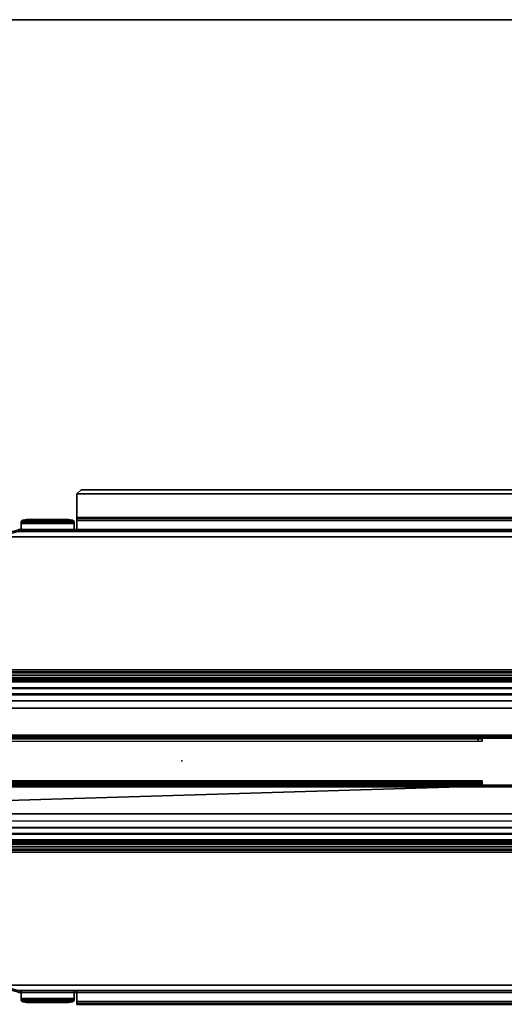
# Model space of a CAD drawing. Units: inches. Extents: x 0 to 180, y -57 to 0.
# Drawn here: x 135 to 149, y -28 to 0 of the extents above; entities that cross this region are included whole.
import ezdxf

# ---------------------------------------------------------------- set-up
doc = ezdxf.new("R2010")
doc.units = ezdxf.units.IN
doc.header["$MEASUREMENT"] = 0
for name, color, linetype in [('TABLE-CABLETROUGH', 6, 'Continuous'), ('TABLE-CABLETROUGHINSIDE', 6, 'Continuous'), ('TABLE-ELEC', 1, 'Continuous'), ('TABLE-TOP', 6, 'Continuous'), ('TABLE-TOPEDGE', 6, 'Continuous')]:
    doc.layers.add(name, color=color, linetype=linetype)

msp = doc.modelspace()

# ---------------------------------------------------------------- linework, layer by layer
at = {"layer": 'TABLE-CABLETROUGH'}
for points in [[(136.855, -13.316, 40.835), (136.855, -13.316, 40.776), (136.737, -13.434, 40.776), (136.737, -13.434, 40.835)], [(162.52, -13.316, 40.776), (162.638, -13.434, 40.776), (136.737, -13.434, 40.776), (136.855, -13.316, 40.776)], [(136.737, -13.434, 40.835), (162.638, -13.434, 40.835), (162.52, -13.316, 40.835), (136.855, -13.316, 40.835)], [(136.855, -13.316, 40.835), (162.52, -13.316, 40.835), (162.52, -13.316, 40.776), (136.855, -13.316, 40.776)], [(136.737, -14.103, 40.835), (136.737, -13.434, 40.835), (136.737, -13.434, 40.776), (136.737, -14.103, 40.776)], [(162.638, -14.103, 40.776), (136.737, -14.103, 40.776), (136.737, -13.434, 40.776), (162.638, -13.434, 40.776)], [(136.737, -13.434, 40.835), (136.737, -14.103, 40.835), (162.638, -14.103, 40.835), (162.638, -13.434, 40.835)], [(135.204, -14.231, 40.662), (135.204, -14.176, 40.64), (135.158, -14.216, 40.537), (135.158, -14.271, 40.558)], [(136.658, -14.216, 40.537), (135.158, -14.216, 40.537), (135.204, -14.176, 40.64), (136.612, -14.176, 40.64)], [(135.158, -14.493, 39.979), (135.158, -14.271, 40.558), (135.158, -14.216, 40.537), (135.158, -14.438, 39.958)], [(136.658, -14.216, 40.537), (136.658, -14.438, 39.958), (135.158, -14.438, 39.958), (135.158, -14.216, 40.537)], [(135.204, -14.231, 40.662), (135.315, -14.214, 40.705), (135.315, -14.159, 40.684), (135.204, -14.176, 40.64)], [(136.5, -14.159, 40.684), (136.612, -14.176, 40.64), (135.204, -14.176, 40.64), (135.315, -14.159, 40.684)], [(135.204, -14.231, 40.662), (136.612, -14.231, 40.662), (136.5, -14.214, 40.705), (135.315, -14.214, 40.705)], [(136.5, -14.214, 40.705), (136.5, -14.159, 40.684), (135.315, -14.159, 40.684), (135.315, -14.214, 40.705)], [(136.5, -14.214, 40.705), (136.612, -14.231, 40.662), (136.612, -14.176, 40.64), (136.5, -14.159, 40.684)], [(136.658, -14.271, 40.558), (136.658, -14.216, 40.537), (136.612, -14.176, 40.64), (136.612, -14.231, 40.662)], [(136.658, -14.271, 40.558), (136.658, -14.493, 39.979), (136.658, -14.438, 39.958), (136.658, -14.216, 40.537)], [(136.737, -14.103, 40.835), (136.737, -14.103, 40.776), (136.737, -14.131, 40.757), (136.737, -14.186, 40.778)], [(162.638, -14.103, 40.776), (162.638, -14.131, 40.757), (136.737, -14.131, 40.757), (136.737, -14.103, 40.776)], [(136.737, -14.186, 40.778), (162.638, -14.186, 40.778), (162.638, -14.103, 40.835), (136.737, -14.103, 40.835)], [(136.737, -14.493, 39.979), (136.737, -14.186, 40.778), (136.737, -14.131, 40.757), (136.737, -14.438, 39.958)], [(162.638, -14.438, 39.958), (136.737, -14.438, 39.958), (136.737, -14.131, 40.757), (162.638, -14.131, 40.757)], [(136.737, -14.186, 40.778), (136.737, -14.493, 39.979), (162.638, -14.493, 39.979), (162.638, -14.186, 40.778)], [(164.286, -14.442, 39.949), (177.093, -18.42, 29.606), (122.281, -18.42, 29.606), (135.089, -14.442, 39.949)], [(122.281, -18.475, 29.627), (177.093, -18.475, 29.627), (164.286, -14.497, 39.97), (135.089, -14.497, 39.97)], [(135.089, -14.497, 39.97), (136.727, -14.497, 39.97), (136.727, -14.442, 39.949), (135.089, -14.442, 39.949)], [(135.158, -14.493, 39.979), (135.158, -14.438, 39.958), (135.148, -14.442, 39.949), (135.148, -14.497, 39.97)], [(136.668, -14.442, 39.949), (135.148, -14.442, 39.949), (135.158, -14.438, 39.958), (136.658, -14.438, 39.958)], [(135.158, -14.493, 39.979), (135.148, -14.497, 39.97), (136.668, -14.497, 39.97), (136.658, -14.493, 39.979)], [(135.204, -14.231, 40.662), (135.158, -14.271, 40.558), (136.658, -14.271, 40.558), (136.612, -14.231, 40.662)], [(135.158, -14.493, 39.979), (136.658, -14.493, 39.979), (136.658, -14.271, 40.558), (135.158, -14.271, 40.558)], [(136.658, -14.438, 39.958), (136.668, -14.442, 39.949), (136.668, -14.497, 39.97), (136.658, -14.493, 39.979)], [(136.737, -14.493, 39.979), (136.737, -14.438, 39.958), (136.727, -14.442, 39.949), (136.727, -14.497, 39.97)], [(162.638, -14.438, 39.958), (162.648, -14.442, 39.949), (136.727, -14.442, 39.949), (136.737, -14.438, 39.958)], [(136.727, -14.497, 39.97), (162.648, -14.497, 39.97), (162.638, -14.493, 39.979), (136.737, -14.493, 39.979)], [(177.094, -18.512, 29.367), (122.281, -18.512, 29.367), (122.281, -18.42, 29.606), (177.093, -18.42, 29.606)], [(177.094, -18.567, 29.388), (177.093, -18.475, 29.627), (122.281, -18.475, 29.627), (122.281, -18.567, 29.388)], [(122.281, -18.579, 29.225), (177.094, -18.579, 29.225), (177.094, -18.512, 29.367), (122.281, -18.512, 29.367)], [(177.094, -18.567, 29.388), (122.281, -18.567, 29.388), (122.281, -18.643, 29.232), (177.094, -18.643, 29.232)], [(177.094, -18.701, 29.052), (122.281, -18.701, 29.052), (122.281, -18.579, 29.225), (177.094, -18.579, 29.225)], [(177.094, -18.762, 29.073), (177.094, -18.643, 29.232), (122.281, -18.643, 29.232), (122.281, -18.762, 29.073)], [(122.281, -18.916, 28.864), (177.094, -18.916, 28.864), (177.094, -18.701, 29.052), (122.281, -18.701, 29.052)], [(177.094, -18.762, 29.073), (122.281, -18.762, 29.073), (122.281, -18.949, 28.913), (177.094, -18.949, 28.913)], [(177.094, -19.102, 28.766), (122.281, -19.102, 28.766), (122.281, -18.916, 28.864), (177.094, -18.916, 28.864)], [(177.093, -19.13, 28.818), (177.094, -18.949, 28.913), (122.281, -18.949, 28.913), (122.281, -19.123, 28.821)], [(122.281, -19.296, 28.708), (177.094, -19.296, 28.708), (177.094, -19.102, 28.766), (122.281, -19.102, 28.766)], [(177.093, -19.13, 28.818), (122.281, -19.123, 28.821), (122.281, -19.291, 28.769), (177.093, -19.298, 28.768)], [(177.093, -19.5, 28.747), (177.093, -19.298, 28.768), (122.281, -19.291, 28.769), (122.281, -19.5, 28.747)], [(177.094, -19.5, 28.688), (122.281, -19.5, 28.688), (122.281, -19.296, 28.708), (177.094, -19.296, 28.708)], [(176.975, -20.352, 28.688), (124.277, -20.352, 28.688), (122.281, -19.5, 28.688), (177.094, -19.5, 28.688)], [(122.281, -19.5, 28.747), (124.277, -20.352, 28.747), (176.975, -20.352, 28.747), (177.094, -19.5, 28.747)], [(148.211, -20.283, 28.688), (151.164, -20.283, 28.688), (151.164, -20.283, 28.747), (148.211, -20.283, 28.747)], [(148.211, -20.283, 28.688), (148.211, -20.283, 28.747), (148.211, -20.352, 28.747), (148.211, -20.352, 28.688)], [(148.211, -20.415, 28.714), (148.211, -20.352, 28.688), (148.211, -20.352, 28.747), (148.211, -20.373, 28.756)], [(129.277, -20.441, 29.688), (148.093, -20.441, 29.688), (148.093, -20.382, 29.688), (129.277, -20.382, 29.688)], [(148.211, -20.441, 29.57), (148.211, -20.382, 29.57), (148.093, -20.382, 29.688), (148.093, -20.441, 29.688)], [(148.211, -20.415, 28.714), (148.211, -20.373, 28.756), (148.211, -20.382, 28.777), (148.211, -20.441, 28.777)], [(148.211, -20.441, 29.57), (148.211, -20.441, 28.777), (148.211, -20.382, 28.777), (148.211, -20.382, 29.57)], [(148.211, -21.648, 28.688), (148.211, -21.717, 28.688), (122.281, -22.5, 28.688), (122.4, -21.648, 28.688)], [(122.281, -22.5, 28.747), (148.211, -21.717, 28.747), (148.211, -21.648, 28.747), (122.399, -21.648, 28.747)], [(148.211, -21.717, 28.688), (151.164, -21.717, 28.688), (177.094, -22.5, 28.688), (122.281, -22.5, 28.688)], [(177.094, -22.5, 28.747), (151.164, -21.717, 28.747), (148.211, -21.717, 28.747), (122.281, -22.5, 28.747)], [(129.305, -21.559, 29.688), (148.093, -21.559, 29.688), (148.211, -21.559, 29.57), (129.187, -21.559, 29.57)], [(129.187, -21.559, 28.777), (129.187, -21.559, 29.57), (148.211, -21.559, 29.57), (148.211, -21.559, 28.777)], [(129.187, -21.559, 28.777), (148.211, -21.559, 28.777), (148.211, -21.585, 28.714), (129.187, -21.585, 28.714)], [(129.187, -21.648, 28.688), (129.187, -21.585, 28.714), (148.211, -21.585, 28.714), (148.211, -21.648, 28.688)], [(129.187, -21.627, 28.756), (148.211, -21.627, 28.756), (148.211, -21.618, 28.777), (129.187, -21.618, 28.777)], [(129.187, -21.618, 29.57), (129.187, -21.618, 28.777), (148.211, -21.618, 28.777), (148.211, -21.618, 29.57)], [(129.187, -21.618, 29.57), (148.211, -21.618, 29.57), (148.093, -21.618, 29.688), (129.305, -21.618, 29.688)], [(129.187, -21.627, 28.756), (129.187, -21.648, 28.747), (148.211, -21.648, 28.747), (148.211, -21.627, 28.756)], [(129.305, -21.559, 29.688), (129.305, -21.618, 29.688), (148.093, -21.559, 29.688), (148.093, -21.618, 29.688)], [(148.093, -21.559, 29.688), (148.093, -21.618, 29.688), (148.211, -21.618, 29.57), (148.211, -21.559, 29.57)], [(148.211, -21.559, 28.777), (148.211, -21.559, 29.57), (148.211, -21.618, 29.57), (148.211, -21.618, 28.777)], [(148.211, -21.559, 28.777), (148.211, -21.618, 28.777), (148.211, -21.627, 28.756), (148.211, -21.585, 28.714)], [(148.211, -21.648, 28.688), (148.211, -21.585, 28.714), (148.211, -21.627, 28.756), (148.211, -21.648, 28.747)], [(148.211, -21.648, 28.688), (148.211, -21.648, 28.747), (148.211, -21.717, 28.747), (148.211, -21.717, 28.688)], [(151.164, -21.717, 28.688), (148.211, -21.717, 28.688), (148.211, -21.717, 28.747), (151.164, -21.717, 28.747)], [(122.281, -22.5, 28.688), (177.094, -22.5, 28.688), (177.094, -22.704, 28.708), (122.281, -22.704, 28.708)], [(177.094, -22.5, 28.747), (122.281, -22.5, 28.747), (122.281, -22.709, 28.769), (177.093, -22.698, 28.767)], [(177.093, -22.894, 28.828), (177.093, -22.698, 28.767), (122.281, -22.709, 28.769), (122.281, -22.877, 28.821)], [(177.094, -22.704, 28.708), (122.281, -22.704, 28.708), (122.281, -22.898, 28.766), (177.094, -22.898, 28.766)], [(177.093, -22.894, 28.828), (122.281, -22.877, 28.821), (122.281, -23.051, 28.913), (177.093, -23.051, 28.913)], [(122.281, -22.898, 28.766), (177.094, -22.898, 28.766), (177.094, -23.084, 28.864), (122.281, -23.084, 28.864)], [(177.093, -23.231, 29.065), (177.093, -23.051, 28.913), (122.281, -23.051, 28.913), (122.281, -23.238, 29.073)], [(177.094, -23.084, 28.864), (122.281, -23.084, 28.864), (122.281, -23.299, 29.052), (177.094, -23.299, 29.052)], [(177.093, -23.231, 29.065), (122.281, -23.238, 29.073), (122.281, -23.357, 29.232), (177.093, -23.356, 29.231)], [(122.281, -23.299, 29.052), (177.094, -23.299, 29.052), (177.094, -23.421, 29.225), (122.281, -23.421, 29.225)], [(177.093, -23.433, 29.388), (177.093, -23.356, 29.231), (122.281, -23.357, 29.232), (122.281, -23.433, 29.388)], [(177.094, -23.421, 29.225), (122.281, -23.421, 29.225), (122.281, -23.488, 29.367), (177.094, -23.488, 29.367)], [(177.093, -23.433, 29.388), (122.281, -23.433, 29.388), (122.281, -23.525, 29.627), (177.093, -23.525, 29.627)], [(122.281, -23.488, 29.367), (177.094, -23.488, 29.367), (177.093, -23.58, 29.606), (122.281, -23.58, 29.606)], [(177.093, -23.525, 29.627), (122.281, -23.525, 29.627), (135.089, -27.503, 39.97), (164.286, -27.503, 39.97)], [(135.089, -27.558, 39.949), (122.281, -23.58, 29.606), (177.093, -23.58, 29.606), (164.286, -27.558, 39.949)], [(136.727, -27.503, 39.97), (135.089, -27.503, 39.97), (135.089, -27.558, 39.949), (136.727, -27.558, 39.949)], [(135.158, -27.562, 39.958), (135.148, -27.558, 39.949), (135.148, -27.503, 39.97), (135.158, -27.507, 39.979)], [(136.658, -27.507, 39.979), (136.668, -27.503, 39.97), (135.148, -27.503, 39.97), (135.158, -27.507, 39.979)], [(135.148, -27.558, 39.949), (136.668, -27.558, 39.949), (136.658, -27.562, 39.958), (135.158, -27.562, 39.958)], [(135.158, -27.729, 40.558), (135.158, -27.507, 39.979), (135.158, -27.562, 39.958), (135.158, -27.784, 40.537)], [(136.658, -27.507, 39.979), (135.158, -27.507, 39.979), (135.158, -27.729, 40.558), (136.658, -27.729, 40.558)], [(135.158, -27.784, 40.537), (135.158, -27.562, 39.958), (136.658, -27.562, 39.958), (136.658, -27.784, 40.537)], [(136.658, -27.507, 39.979), (136.658, -27.562, 39.958), (136.668, -27.558, 39.949), (136.668, -27.503, 39.97)], [(136.658, -27.507, 39.979), (136.658, -27.729, 40.558), (136.658, -27.784, 40.537), (136.658, -27.562, 39.958)], [(136.727, -27.503, 39.97), (136.727, -27.558, 39.949), (136.737, -27.562, 39.958), (136.737, -27.507, 39.979)], [(162.648, -27.503, 39.97), (136.727, -27.503, 39.97), (136.737, -27.507, 39.979), (162.638, -27.507, 39.979)], [(136.737, -27.562, 39.958), (136.727, -27.558, 39.949), (162.648, -27.558, 39.949), (162.638, -27.562, 39.958)], [(136.737, -27.814, 40.778), (136.737, -27.507, 39.979), (136.737, -27.562, 39.958), (136.737, -27.869, 40.757)], [(162.638, -27.814, 40.778), (162.638, -27.507, 39.979), (136.737, -27.507, 39.979), (136.737, -27.814, 40.778)], [(136.737, -27.562, 39.958), (162.638, -27.562, 39.958), (162.638, -27.869, 40.757), (136.737, -27.869, 40.757)], [(135.158, -27.729, 40.558), (135.158, -27.784, 40.537), (135.204, -27.824, 40.64), (135.204, -27.769, 40.662)], [(136.612, -27.769, 40.662), (136.658, -27.729, 40.558), (135.158, -27.729, 40.558), (135.204, -27.769, 40.662)], [(135.158, -27.784, 40.537), (136.658, -27.784, 40.537), (136.612, -27.824, 40.64), (135.204, -27.824, 40.64)], [(135.315, -27.786, 40.705), (135.204, -27.769, 40.662), (135.204, -27.824, 40.64), (135.315, -27.841, 40.684)], [(136.612, -27.769, 40.662), (135.204, -27.769, 40.662), (135.315, -27.786, 40.705), (136.5, -27.786, 40.705)], [(135.315, -27.841, 40.684), (135.204, -27.824, 40.64), (136.612, -27.824, 40.64), (136.5, -27.841, 40.684)], [(135.315, -27.786, 40.705), (135.315, -27.841, 40.684), (136.5, -27.841, 40.684), (136.5, -27.786, 40.705)], [(136.612, -27.769, 40.662), (136.5, -27.786, 40.705), (136.5, -27.841, 40.684), (136.612, -27.824, 40.64)], [(136.612, -27.769, 40.662), (136.612, -27.824, 40.64), (136.658, -27.784, 40.537), (136.658, -27.729, 40.558)], [(136.737, -27.814, 40.778), (136.737, -27.869, 40.757), (136.737, -27.897, 40.776), (136.737, -27.897, 40.835)], [(162.638, -27.897, 40.835), (162.638, -27.814, 40.778), (136.737, -27.814, 40.778), (136.737, -27.897, 40.835)], [(136.737, -27.897, 40.776), (136.737, -27.869, 40.757), (162.638, -27.869, 40.757), (162.638, -27.897, 40.776)]]:
    msp.add_3dface(points, dxfattribs=at)
at = {"layer": 'TABLE-CABLETROUGHINSIDE'}
for points in [[(126.471, -14.497, 39.97), (126.471, -14.646, 40.027), (172.904, -14.646, 40.027), (172.904, -14.497, 39.97)], [(126.471, -18.498, 29.566), (126.471, -14.497, 39.97), (172.904, -14.497, 39.97), (172.904, -18.498, 29.566)], [(126.471, -18.648, 29.623), (172.904, -18.648, 29.623), (172.904, -14.646, 40.027), (126.471, -14.646, 40.027)], [(126.471, -18.498, 29.566), (172.904, -18.498, 29.566), (172.904, -18.577, 29.448), (126.471, -18.577, 29.448)], [(126.471, -18.698, 29.376), (126.471, -18.577, 29.448), (172.904, -18.577, 29.448), (172.904, -18.698, 29.376)], [(126.471, -18.648, 29.623), (126.471, -18.687, 29.564), (172.904, -18.687, 29.564), (172.904, -18.648, 29.623)], [(126.471, -18.747, 29.528), (172.904, -18.747, 29.528), (172.904, -18.687, 29.564), (126.471, -18.687, 29.564)], [(126.471, -18.698, 29.376), (172.904, -18.698, 29.376), (172.904, -20.265, 28.868), (126.471, -20.265, 28.868)], [(126.471, -18.747, 29.528), (126.471, -20.314, 29.02), (172.904, -20.314, 29.02), (172.904, -18.747, 29.528)], [(126.471, -20.265, 28.868), (172.904, -20.265, 28.868), (172.904, -20.314, 29.02), (126.471, -20.314, 29.02)], [(126.471, -21.686, 29.02), (172.904, -21.686, 29.02), (172.904, -21.735, 28.868), (126.471, -21.735, 28.868)], [(172.904, -23.253, 29.528), (172.904, -21.686, 29.02), (126.471, -21.686, 29.02), (126.471, -23.253, 29.528)], [(126.471, -21.735, 28.868), (172.904, -21.735, 28.868), (172.904, -23.302, 29.376), (126.471, -23.302, 29.376)], [(126.471, -23.313, 29.564), (172.904, -23.313, 29.564), (172.904, -23.253, 29.528), (126.471, -23.253, 29.528)], [(172.904, -23.302, 29.376), (172.904, -23.423, 29.448), (126.471, -23.423, 29.448), (126.471, -23.302, 29.376)], [(172.904, -23.352, 29.623), (172.904, -23.313, 29.564), (126.471, -23.313, 29.564), (126.471, -23.352, 29.623)], [(126.471, -27.354, 40.027), (172.904, -27.354, 40.027), (172.904, -23.352, 29.623), (126.471, -23.352, 29.623)], [(126.471, -23.423, 29.448), (172.904, -23.423, 29.448), (172.904, -23.502, 29.566), (126.471, -23.502, 29.566)], [(172.904, -23.502, 29.566), (172.904, -27.503, 39.97), (126.471, -27.503, 39.97), (126.471, -23.502, 29.566)], [(172.904, -27.503, 39.97), (172.904, -27.354, 40.027), (126.471, -27.354, 40.027), (126.471, -27.503, 39.97)]]:
    msp.add_3dface(points, dxfattribs=at)
at = {"layer": 'TABLE-ELEC'}
msp.add_point((139.708, -21, 42), dxfattribs=at)
at = {"layer": 'TABLE-TOP'}
for points in [[(179.625, -42, 40.835), (119.75, -42, 40.835), (119.75, 0, 40.835), (179.625, 0, 40.835)], [(119.75, 0, 42), (119.75, -42, 42), (179.625, -42, 42), (179.625, 0, 42)]]:
    msp.add_3dface(points, dxfattribs=at)
at = {"layer": 'TABLE-TOPEDGE'}
msp.add_3dface([(119.75, 0, 42), (179.625, 0, 42), (179.625, 0, 40.835), (119.75, 0, 40.835)], dxfattribs=at)

doc.saveas('drawing.dxf')
